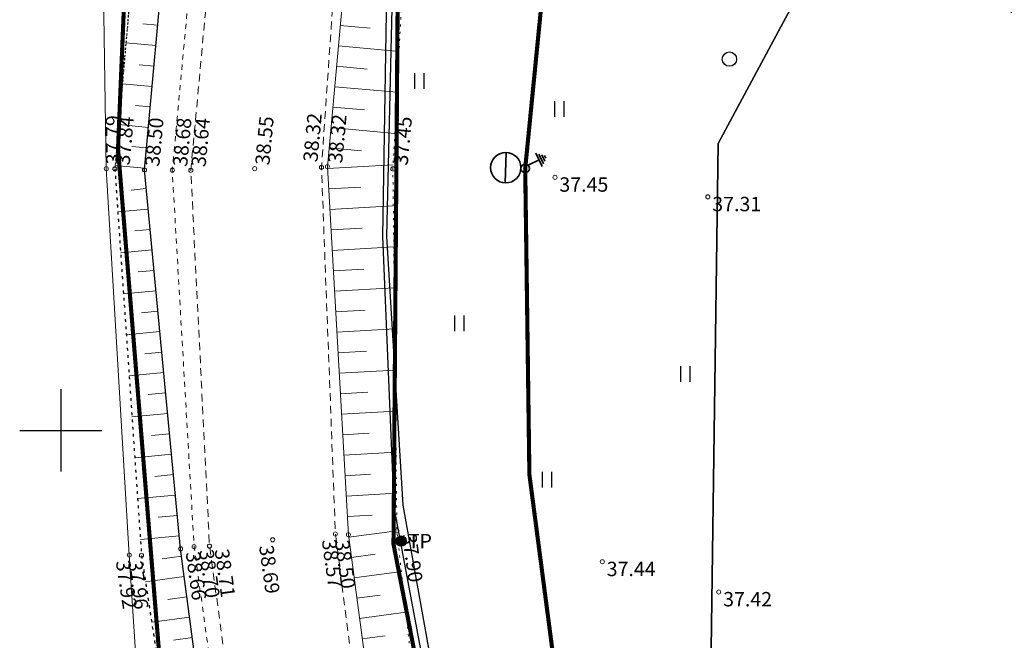
# Model space of a CAD drawing. Units: metres. Extents: x 0 to 7130560, y 0 to 16458871.
# Drawn here: x 544848 to 544896, y 6585140 to 6585170 of the extents above; entities that cross this region are included whole.
import ezdxf
from ezdxf.enums import TextEntityAlignment as Align

# ---------------------------------------------------------------- set-up
doc = ezdxf.new("R2010")
doc.units = ezdxf.units.M
doc.header["$LTSCALE"] = 0.5
doc.header["$MEASUREMENT"] = 0
for name, pattern in [('x_G13037_Vana Tartu mnt kergliiklustee$0$ASFBET', [2.5, 1.5, -1]), ('x_G13037_Vana Tartu mnt kergliiklustee$0$KATASTRIPIIR', [0.02, 0.01, 0.01]), ('x_G13037_Vana Tartu mnt kergliiklustee$0$KRUUSKILL', [2, 1, -1]), ('x_G13037_Vana Tartu mnt kergliiklustee$0$NOLVAALL', [1.2, 0.2, -1]), ('x_G13037_Vana Tartu mnt kergliiklustee$0$NOLVAKRIIPS', [0.2, 0.1, 0.1]), ('x_G13037_Vana Tartu mnt kergliiklustee$0$NOLVAPEAL', [0.2, 0.1, 0.1])]:
    doc.linetypes.add(name, pattern=pattern)
for name, color, linetype, lineweight in [('150414_EV$0$CR_valgusti', 5, 'Continuous', 30), ('150414_EV$0$CR_valgustus', 5, 'Continuous', 35), ('AR_tekst', 7, 'Continuous', 15), ('OPT-kinnistu piir', 19, 'Continuous', 0), ('OPT-tänavavalgustuskaabel', 167, '03126_TV$0$W1.1_KPROJEKT', 9)]:
    doc.layers.add(name, color=color, linetype=linetype, lineweight=lineweight)
doc.layers.add('Pr_hatch_haljastus', color=61, linetype='Continuous', transparency=0.5)
for name, color, linetype in [('x_G13037_Vana Tartu mnt kergliiklustee$0$aed', 7, 'Continuous'), ('x_G13037_Vana Tartu mnt kergliiklustee$0$HALJASTUS', 3, 'Continuous'), ('x_G13037_Vana Tartu mnt kergliiklustee$0$korgus', 252, 'Continuous'), ('x_G13037_Vana Tartu mnt kergliiklustee$0$KPKAABEL', 1, 'Continuous'), ('x_G13037_Vana Tartu mnt kergliiklustee$0$PIIR', 32, 'Continuous'), ('x_G13037_Vana Tartu mnt kergliiklustee$0$PIIRIMLEITUD', 1, 'Continuous'), ('x_G13037_Vana Tartu mnt kergliiklustee$0$post', 6, 'Continuous'), ('x_G13037_Vana Tartu mnt kergliiklustee$0$reljeef', 3, 'Continuous'), ('x_G13037_Vana Tartu mnt kergliiklustee$0$SITRASS', 250, 'Continuous'), ('x_G13037_Vana Tartu mnt kergliiklustee$0$TEE', 7, 'Continuous'), ('x_G13037_Vana Tartu mnt kergliiklustee$0$vork', 7, 'Continuous')]:
    doc.layers.add(name, color=color, linetype=linetype)
doc.styles.add('03126_TV$0$KPR-JOONED', font='romand.shx', dxfattribs={"width": 0.8})
doc.styles.add('150414_EV$0$STANDARD', font='txt')
doc.styles.add('x_G13037_Vana Tartu mnt kergliiklustee$0$ITALIC', font='italic.shx')
doc.styles.add('x_G13037_Vana Tartu mnt kergliiklustee$0$romans', font='romans.shx')
doc.linetypes.add('03126_TV$0$W1.1_KPROJEKT', pattern='A,9.5,-2,["W1.1",03126_TV$0$KPR-JOONED,S=1,R=0,X=-1.72,Y=-0.5],-2', length=13.5)
doc.linetypes.add('150414_EV$0$MP1_CABLE', pattern='A,25,-5.08,25,-5.08,["MP1",150414_EV$0$STANDARD,S=5,R=0,X=-3.8,Y=-2.5],-10', length=70.16)
doc.linetypes.add('x_G13037_Vana Tartu mnt kergliiklustee$0$-S-', pattern='A,10,-1.5,["S",x_G13037_Vana Tartu mnt kergliiklustee$0$romans,S=1.4,R=0,X=-0.7,Y=-0.7],-1.5,10,-3', length=26)
doc.linetypes.add('x_G13037_Vana Tartu mnt kergliiklustee$0$EP_KBL', pattern='A,8,-2,[138,mkm.shx,S=1,R=0,X=0,Y=0],1,[138,mkm.shx,S=1,R=0,X=0,Y=0],4,[138,mkm.shx,S=1,R=180,X=0,Y=0],1,[138,mkm.shx,S=1,R=180,X=0,Y=0],-2', length=18)
doc.linetypes.add('x_G13037_Vana Tartu mnt kergliiklustee$0$VO_AED', pattern='A,2.5,[135,mkm.shx,S=0.6,R=0,X=0,Y=0],5,[135,mkm.shx,S=0.6,R=180,X=0,Y=0],2.5', length=10)

# ---------------------------------------------------------------- blocks, each defined once
blk = doc.blocks.new('tp')
at = {"layer": 'OPT-kinnistu piir', "const_width": 0.2}
for points in [[(544864.61, 6585214.81), (544858.7, 6585199.83), (544853.47, 6585180.07), (544852.79, 6585163.72), (544855.51, 6585130.34), (544868.24, 6585066.52), (544873.24, 6585043.58), (544880.06, 6585019.74), (544889.38, 6584994.53), (544897.11, 6584977.27), (544940.3, 6584900.51), (544970.77, 6584848.5), (544986.22, 6584821.25), (545003.05, 6584782.87), (545021.91, 6584737.45), (545026.23, 6584723.82), (545028.96, 6584706.34), (545030.55, 6584680.9), (545030.77, 6584640.71), (545029.4, 6584578.94), (545027.35, 6584496.96), (545026.21, 6584482.88), (545022.35, 6584458.8)], [(545002.6, 6584816.47), (544982.17, 6584855.69), (544975.48, 6584866.69), (544967.49, 6584879.75), (544945.58, 6584915.76), (544934.9, 6584934.78), (544932.72, 6584937.89), (544922.47, 6584956.57), (544913.16, 6584973.51), (544908.71, 6584983.32), (544899.9, 6585002.74), (544889.08, 6585033.9), (544882.79, 6585059.11), (544866.21, 6585144.45), (544866.43, 6585173.17), (544869.39, 6585187.16), (544874.82, 6585202.39), (544879.24, 6585210.82)]]:
    blk.add_lwpolyline(points, dxfattribs=at)
blk = doc.blocks.new('x_G13037_Vana Tartu mnt kergliiklustee$0$PMTORU')
at = {"color": 0, "linetype": 'Continuous'}
blk.add_circle((0, 0), 0.7, dxfattribs=at)
blk = doc.blocks.new('x_G13037_Vana Tartu mnt kergliiklustee$0$KBPOST')
at = {"color": 0, "linetype": 'Continuous'}
for radius in [0.5, 0.45, 0.4, 0.35, 0.3, 0.25, 0.2, 0.15, 0.1, 0.05]:
    blk.add_circle((0, 0), radius, dxfattribs=at)
at = {"color": 0, "linetype": 'Continuous', "style": 'x_G13037_Vana Tartu mnt kergliiklustee$0$romans'}
blk.add_text('TP', height=1.4, dxfattribs=at).set_placement((0.651, -0.005), align=Align.MIDDLE_LEFT)
blk = doc.blocks.new('x_G13037_Vana Tartu mnt kergliiklustee$0$VKORIS')
at = {"color": 0, "linetype": 'Continuous'}
for p, q in [((0, 4), (0, -4)), ((-4, 0), (4, 0))]:
    blk.add_line(p, q, dxfattribs=at)
blk = doc.blocks.new('x_G13037_Vana Tartu mnt kergliiklustee$0$HEIN')
at = {"color": 0, "linetype": 'Continuous'}
for p, q in [((-0.455, 0.761), (-0.455, -0.761)), ((0.455, 0.761), (0.455, -0.761))]:
    blk.add_line(p, q, dxfattribs=at)
blk = doc.blocks.new('x_G13037_Vana Tartu mnt kergliiklustee')
at = {"layer": 'x_G13037_Vana Tartu mnt kergliiklustee$0$aed', "linetype": 'x_G13037_Vana Tartu mnt kergliiklustee$0$VO_AED', "lineweight": 0, "ltscale": 0.5, "flags": 128}
blk.add_lwpolyline([(545097.429, 6585611.319), (545090.825, 6585595.189), (545082.594, 6585575.227), (545074.461, 6585555.521), (545067.833, 6585539.367), (545060.063, 6585521.043), (545057.605, 6585514.832), (545050.445, 6585499.445), (545041.179, 6585479.395), (545031.485, 6585460.097), (545021.103, 6585441.172), (545010.077, 6585422.406), (544997.951, 6585402.344), (544986.838, 6585383.844), (544975.704, 6585365.502), (544963.924, 6585346.093), (544952.323, 6585328.042), (544939.734, 6585311.401), (544937.379, 6585308.289), (544934.102, 6585304.308), (544925.123, 6585294.508), (544910.169, 6585277.678), (544895.051, 6585260.743), (544890.898, 6585256.073), (544887.717, 6585252.302), (544884.781, 6585248.636), (544878.561, 6585240.414), (544871.503, 6585229.862), (544865.081, 6585219.362), (544859.696, 6585206.659), (544857.798, 6585200.355), (544855.97, 6585192.444), (544853.375, 6585178.973), (544852.083, 6585171.317), (544852.216, 6585162.754), (544853.337, 6585143.925), (544854.154, 6585131.26), (544855.31, 6585123.36), (544858.17, 6585105.029), (544861.959, 6585082.133), (544866.701, 6585060.451), (544868.838, 6585052.247), (544869.176, 6585050.882), (544872.153, 6585039.164), (544876.599, 6585022.125), (544878.022, 6585018.121), (544886.307, 6584996.845), (544891.051, 6584985.248), (544895.362, 6584976.905), (544905.976, 6584957.063), (544916.274, 6584938.102), (544927.379, 6584918.177), (544938.945, 6584899.112), (544951.685, 6584878.098), (544963.311, 6584859.154), (544974.424, 6584840.608), (544984.286, 6584821.558), (544993.483, 6584802.166), (545002.468, 6584782.023), (545011.566, 6584761.279)], dxfattribs=at)
at = {"layer": 'x_G13037_Vana Tartu mnt kergliiklustee$0$korgus', "linetype": 'Continuous', "lineweight": 0, "ltscale": 0.5}
for centre in [(544852.216, 6585162.754), (544852.635, 6585162.747), (544854.079, 6585162.689), (544855.437, 6585162.679), (544856.335, 6585162.672), (544859.445, 6585162.752), (544862.7, 6585162.821), (544862.991, 6585162.847), (544866.18, 6585162.743), (544874.076, 6585162.331, 37.449), (544881.524, 6585161.379, 37.313), (544863.38, 6585144.949), (544864.013, 6585144.912), (544866.377, 6585145.1), (544856.496, 6585144.335), (544857.247, 6585144.358), (544860.324, 6585144.666), (544853.337, 6585143.925), (544853.935, 6585143.907), (544855.838, 6585144.224), (544876.381, 6585143.595, 37.435), (544882.054, 6585142.122, 37.419)]:
    blk.add_circle(centre, 0.1, dxfattribs=at)
at = {"layer": 'x_G13037_Vana Tartu mnt kergliiklustee$0$KPKAABEL', "linetype": 'x_G13037_Vana Tartu mnt kergliiklustee$0$EP_KBL', "ltscale": 2, "flags": 128}
blk.add_lwpolyline([(544988.16, 6585346.837), (544985.153, 6585348.142), (544984.252, 6585347.986), (544982.421, 6585345.676), (544976.171, 6585335.225), (544970.521, 6585327.103), (544965.23, 6585319.899), (544961.33, 6585315.19), (544953.833, 6585305.371), (544946.143, 6585295.45), (544938.161, 6585285.957), (544929.548, 6585276.309), (544921.202, 6585266.961), (544914.74, 6585259.566), (544909.505, 6585253.494), (544901.234, 6585244.137), (544893.028, 6585234.459), (544887.483, 6585227.409), (544884.212, 6585222.45), (544880.684, 6585215.215), (544874.255, 6585202.313), (544872.329, 6585198.266), (544870.079, 6585191.638), (544867.362, 6585181.756), (544865.88, 6585172.353), (544865.672, 6585159.442), (544866.22, 6585146.256), (544869.035, 6585131.266), (544872.581, 6585112.848), (544875.721, 6585096.83), (544877.104, 6585090.929), (544877.282, 6585089.978), (544879.666, 6585077.264), (544881.717, 6585066.174), (544882.205, 6585063.479), (544881.852, 6585061.078), (544882.524, 6585060.635)], dxfattribs=at)
at = {"layer": 'x_G13037_Vana Tartu mnt kergliiklustee$0$PIIR', "linetype": 'x_G13037_Vana Tartu mnt kergliiklustee$0$KATASTRIPIIR', "ltscale": 0.5, "flags": 128}
for points in [[(545193.89, 6585783.66), (545168.42, 6585743.46), (545133.18, 6585685.1), (545097.25, 6585609.71), (545062.91, 6585523.19), (545039.71, 6585469.6), (545004.24, 6585407.83), (544953.98, 6585327.22), (544943.52, 6585314.96), (544905.09, 6585271.36), (544885.54, 6585248.42), (544872.8, 6585229.57), (544864.61, 6585214.81), (544858.7, 6585199.83), (544853.47, 6585180.07), (544852.79, 6585163.72), (544855.51, 6585130.34), (544868.24, 6585066.52), (544873.24, 6585043.58), (544880.06, 6585019.74), (544889.38, 6584994.53), (544897.11, 6584977.27), (544940.3, 6584900.51), (544970.77, 6584848.5), (544986.22, 6584821.25), (545003.05, 6584782.87), (545021.91, 6584737.45), (545026.23, 6584723.82), (545028.96, 6584706.34), (545030.55, 6584680.9), (545030.77, 6584640.71), (545029.4, 6584578.94), (545027.35, 6584496.96), (545026.21, 6584482.88), (545022.35, 6584458.8), (545019.84, 6584444.5), (545018.93, 6584430.87), (545018.7, 6584417.7), (545020.52, 6584405.89), (545023.25, 6584392.49), (545026.89, 6584383.18), (545030.75, 6584375.91), (545039.62, 6584362.29), (545058.26, 6584337.53), (545080.31, 6584310.28), (545103.27, 6584284.62), (545131.01, 6584256.23), (545161.48, 6584227.38), (545212.86, 6584179.01), (545226.88, 6584188.8), (545221.37, 6584193.81), (545216.92, 6584197.85), (545205.45, 6584208.27), (545160.65, 6584248.95), (545140.52, 6584269.08), (545132.02, 6584277.57), (545122.92, 6584286.67), (545098.23, 6584313.54), (545078.71, 6584336.15), (545052.79, 6584368.12), (545041.9, 6584386.28), (545036.15, 6584401.78), (545033.75, 6584427.82), (545038.85, 6584471.32), (545039.38, 6584478.03), (545043.52, 6584541.99), (545046.04, 6584633.24), (545044.77, 6584694.95), (545037.98, 6584726.73), (545036.92, 6584733.19), (545035.6, 6584737.08), (545033.07, 6584744.54), (545029.42, 6584754.66), (545023.04, 6584769.21), (545009.1, 6584801.43), (545005.53, 6584809.7), (545002.6, 6584816.47), (544982.17, 6584855.69), (544975.48, 6584866.69), (544967.49, 6584879.75), (544945.58, 6584915.76), (544934.9, 6584934.78), (544932.72, 6584937.89), (544922.47, 6584956.57), (544913.16, 6584973.51), (544908.71, 6584983.32), (544899.9, 6585002.74), (544889.08, 6585033.9), (544882.79, 6585059.11), (544866.21, 6585144.45), (544866.43, 6585173.17), (544869.39, 6585187.16), (544874.82, 6585202.39), (544879.24, 6585210.82), (544885.17, 6585221.71), (544892.91, 6585233.31), (544904.29, 6585247.03), (544922.64, 6585267.88), (544945.67, 6585293.62), (544964.64, 6585318.16), (544973.3, 6585330.56), (544973.3, 6585330.56), (544978.15, 6585338.14), (544981.9, 6585344.11), (545018.98, 6585405.1), (545063.41, 6585491.81), (545081.17, 6585532.28), (545104.98, 6585589.57), (545115.61, 6585613.91), (545149.24, 6585680.14), (545198.8, 6585764.1), (545211.11, 6585784.4), (545193.89, 6585783.66)], [(544866.43, 6585173.17), (544866.21, 6585144.45), (544882.79, 6585059.11), (544889.82, 6585055.21), (544881.29, 6585110.79), (544881.68, 6585139.33), (544882.02, 6585163.98), (544887.89, 6585174.92), (544866.43, 6585173.17)], [(544887.89, 6585174.92), (544882.02, 6585163.98), (544881.68, 6585139.33), (544937.26, 6585108.33), (544953.97, 6585139.44), (544887.89, 6585174.92)]]:
    blk.add_lwpolyline(points, dxfattribs=at)
at = {"layer": 'x_G13037_Vana Tartu mnt kergliiklustee$0$reljeef', "linetype": 'x_G13037_Vana Tartu mnt kergliiklustee$0$NOLVAKRIIPS', "lineweight": 0, "ltscale": 0.5}
for p, q in [((544854.725, 6585169.746), (544853.993, 6585169.813)), ((544863.619, 6585169.737), (544865.076, 6585169.605)), ((544854.634, 6585168.75), (544853.174, 6585168.884)), ((544863.528, 6585168.742), (544866.481, 6585168.472)), ((544854.543, 6585167.755), (544853.814, 6585167.821)), ((544863.438, 6585167.746), (544864.933, 6585167.609)), ((544854.451, 6585166.759), (544852.999, 6585166.892)), ((544863.347, 6585166.75), (544866.376, 6585166.474)), ((544854.36, 6585165.763), (544853.636, 6585165.829)), ((544863.256, 6585165.754), (544864.79, 6585165.614)), ((544854.269, 6585164.767), (544852.824, 6585164.899)), ((544863.165, 6585164.758), (544866.271, 6585164.475)), ((544854.178, 6585163.771), (544853.457, 6585163.837)), ((544863.074, 6585163.762), (544864.646, 6585163.619)), ((544854.087, 6585162.775), (544852.649, 6585162.907)), ((544862.996, 6585162.766), (544866.191, 6585162.948)), ((544854.166, 6585161.78), (544853.438, 6585161.711)), ((544863.052, 6585161.768), (544864.621, 6585161.857)), ((544854.26, 6585160.784), (544852.78, 6585160.643)), ((544863.109, 6585160.769), (544866.2, 6585160.946)), ((544854.355, 6585159.789), (544853.602, 6585159.717)), ((544863.166, 6585159.771), (544864.689, 6585159.858)), ((544854.45, 6585158.793), (544852.918, 6585158.647)), ((544863.223, 6585158.773), (544866.222, 6585158.944)), ((544863.28, 6585157.774), (544864.757, 6585157.858)), ((544854.545, 6585157.798), (544853.766, 6585157.724)), ((544863.337, 6585156.776), (544866.245, 6585156.942)), ((544854.64, 6585156.802), (544853.056, 6585156.652)), ((544854.735, 6585155.807), (544853.93, 6585155.73)), ((544863.394, 6585155.778), (544864.825, 6585155.859)), ((544863.451, 6585154.779), (544866.267, 6585154.94)), ((544854.829, 6585154.811), (544853.193, 6585154.656)), ((544854.924, 6585153.816), (544854.093, 6585153.737)), ((544863.508, 6585153.781), (544864.893, 6585153.86)), ((544855.019, 6585152.82), (544853.331, 6585152.66)), ((544863.565, 6585152.782), (544866.289, 6585152.938)), ((544855.114, 6585151.825), (544854.257, 6585151.743)), ((544863.621, 6585151.784), (544864.961, 6585151.86)), ((544855.209, 6585150.829), (544853.469, 6585150.664)), ((544863.678, 6585150.786), (544866.312, 6585150.936)), ((544855.304, 6585149.834), (544854.421, 6585149.75)), ((544863.735, 6585149.787), (544865.029, 6585149.861)), ((544855.398, 6585148.838), (544853.606, 6585148.668)), ((544863.792, 6585148.789), (544866.334, 6585148.934)), ((544855.493, 6585147.843), (544854.584, 6585147.756)), ((544863.849, 6585147.791), (544865.097, 6585147.862)), ((544855.588, 6585146.848), (544853.744, 6585146.672)), ((544863.906, 6585146.792), (544866.357, 6585146.932)), ((544855.683, 6585145.852), (544854.748, 6585145.763)), ((544863.963, 6585145.794), (544865.165, 6585145.862)), ((544855.778, 6585144.857), (544853.882, 6585144.676)), ((544864.028, 6585144.796), (544866.377, 6585145.11)), ((544864.161, 6585143.805), (544865.323, 6585143.96)), ((544855.886, 6585143.863), (544854.933, 6585143.736)), ((544864.293, 6585142.814), (544866.594, 6585143.121)), ((544856.017, 6585142.871), (544854.13, 6585142.621)), ((544864.425, 6585141.823), (544865.564, 6585141.975)), ((544856.148, 6585141.88), (544855.214, 6585141.756)), ((544864.558, 6585140.831), (544866.813, 6585141.132)), ((544856.28, 6585140.888), (544854.43, 6585140.644)), ((544856.411, 6585139.897), (544855.495, 6585139.776)), ((544864.69, 6585139.84), (544865.806, 6585139.989))]:
    blk.add_line(p, q, dxfattribs=at)
at = {"layer": 'x_G13037_Vana Tartu mnt kergliiklustee$0$reljeef', "linetype": 'x_G13037_Vana Tartu mnt kergliiklustee$0$NOLVAALL', "ltscale": 0.5, "flags": 128}
blk.add_lwpolyline([(544865.216, 6585214.653), (544861.056, 6585206.478), (544856.843, 6585192.308), (544854.057, 6585178.945), (544852.635, 6585162.747), (544853.935, 6585143.907), (544857.018, 6585123.561), (544859.94, 6585105.246), (544864.215, 6585082.599), (544868.818, 6585060.854), (544873.705, 6585039.424), (544879.956, 6585018.513), (544887.758, 6584997.301), (544896.453, 6584977.586), (544906.941, 6584957.574), (544917.311, 6584938.813), (544928.598, 6584918.984), (544940.098, 6584899.751), (544952.856, 6584878.766), (544964.751, 6584859.939), (544975.8, 6584841.333), (544985.461, 6584822.181), (544994.571, 6584802.802), (545003.319, 6584782.392), (545012.273, 6584761.512), (545019.45, 6584745.425), (545024.409, 6584730.366)], dxfattribs=at)
at = {"layer": 'x_G13037_Vana Tartu mnt kergliiklustee$0$reljeef', "linetype": 'x_G13037_Vana Tartu mnt kergliiklustee$0$NOLVAPEAL', "ltscale": 0.5, "flags": 128}
blk.add_lwpolyline([(545026.364, 6584730.739), (545021.183, 6584745.69), (545013.96, 6584762.26), (545005.171, 6584783.261), (544996.314, 6584803.778), (544987.179, 6584822.978), (544977.382, 6584842.179), (544966.606, 6584860.93), (544954.948, 6584880.066), (544942.217, 6584900.931), (544930.477, 6584920.049), (544918.744, 6584939.693), (544908.227, 6584958.345), (544898.022, 6584978.574), (544889.881, 6584998.275), (544882.415, 6585019.095), (544875.554, 6585040.045), (544870.958, 6585061.331), (544865.859, 6585082.999), (544861.749, 6585105.626), (544858.527, 6585123.914), (544855.838, 6585144.224), (544854.079, 6585162.689), (544855.559, 6585178.859), (544858.161, 6585192.116), (544863.672, 6585205.684), (544866.608, 6585213.355)], dxfattribs=at)
at = {"layer": 'x_G13037_Vana Tartu mnt kergliiklustee$0$reljeef', "linetype": 'x_G13037_Vana Tartu mnt kergliiklustee$0$NOLVAPEAL', "lineweight": 0, "ltscale": 0.5, "flags": 128}
blk.add_lwpolyline([(544878.519, 6585096.232), (544873.289, 6585096.943), (544871.815, 6585099.383), (544870.31, 6585106.813), (544866.651, 6585125.142), (544864.013, 6585144.912), (544862.991, 6585162.847), (544864.345, 6585177.697), (544866.886, 6585189.986), (544869.717, 6585195.791)], dxfattribs=at)
at = {"layer": 'x_G13037_Vana Tartu mnt kergliiklustee$0$reljeef', "linetype": 'x_G13037_Vana Tartu mnt kergliiklustee$0$NOLVAALL', "lineweight": 0, "ltscale": 0.5, "flags": 128}
blk.add_lwpolyline([(544869.717, 6585195.791), (544869.175, 6585189.453), (544866.959, 6585177.581), (544866.18, 6585162.743), (544866.377, 6585145.1), (544868.538, 6585125.426), (544871.828, 6585107.064), (544873.143, 6585099.798), (544878.39, 6585099.79)], dxfattribs=at)
at = {"layer": 'x_G13037_Vana Tartu mnt kergliiklustee$0$SITRASS', "linetype": 'x_G13037_Vana Tartu mnt kergliiklustee$0$-S-', "ltscale": 0.5, "flags": 128}
blk.add_lwpolyline([(545059.928, 6585434.503), (545051.992, 6585439.935), (545050.353, 6585441.362), (545047.858, 6585443.679), (545044.806, 6585445.351), (545039.99, 6585447.28), (545034.689, 6585436.901), (545033.466, 6585434.495), (545029.844, 6585427.387), (545021.052, 6585410.65), (545015.065, 6585399.821), (545012.089, 6585394.629), (545010.606, 6585392.064), (545006.693, 6585385.701), (545000.82, 6585376.171), (544993.444, 6585364.17), (544987.651, 6585354.349), (544985.426, 6585350.474), (544985.357, 6585346.431), (544983.337, 6585346.39), (544982.593, 6585345.573), (544982.17, 6585344.849), (544982.085, 6585344.726), (544980.593, 6585342.328), (544976.203, 6585335.192), (544969.5, 6585325.279), (544968.599, 6585324.001), (544965.512, 6585319.58), (544961.693, 6585314.975), (544954.1, 6585305.145), (544946.448, 6585295.228), (544938.421, 6585285.692), (544929.828, 6585276.054), (544921.546, 6585266.681), (544915.915, 6585260.273), (544909.235, 6585252.656), (544906.284, 6585249.365), (544904.599, 6585247.381), (544901.555, 6585243.795), (544892.42, 6585233.082), (544887.801, 6585227.074), (544884.614, 6585222.221), (544882.39, 6585217.688), (544880.95, 6585215.051), (544879.804, 6585212.954), (544877.131, 6585207.579), (544874.599, 6585202.775), (544875.167, 6585201.064), (544872.602, 6585198.468), (544870.24, 6585191.607), (544867.558, 6585181.714), (544866.361, 6585174.455), (544866.152, 6585171.297), (544865.872, 6585159.444), (544866.662, 6585146.356), (544869.36, 6585131.308), (544870.945, 6585122.999), (544872.887, 6585112.847), (544874.559, 6585104.626), (544876.113, 6585096.957), (544877.538, 6585091.098), (544880.015, 6585077.336), (544882.612, 6585064.209), (544882.091, 6585061.023), (544882.36, 6585057.711), (544887.146, 6585037.594), (544887.496, 6585035.896), (544888.671, 6585035.291)], dxfattribs=at)
at = {"layer": 'x_G13037_Vana Tartu mnt kergliiklustee$0$TEE', "linetype": 'x_G13037_Vana Tartu mnt kergliiklustee$0$ASFBET', "lineweight": 0, "ltscale": 0.5, "flags": 128}
for points in [[(545208.718, 6585801.446), (545200.004, 6585786.645), (545188.078, 6585767.938), (545176.874, 6585750.422), (545164.724, 6585731.155), (545152.766, 6585711.516), (545141.236, 6585692.111), (545130.182, 6585672.209), (545120.188, 6585652.897), (545111.294, 6585633.698), (545102.73, 6585613.329), (545094.597, 6585593.554), (545086.269, 6585573.652), (545077.902, 6585553.802), (545071.41, 6585538.183), (545063.348, 6585519.2), (545054.222, 6585497.702), (545044.739, 6585477.617), (545034.958, 6585458.06), (545024.542, 6585438.948), (545013.878, 6585420.211), (545002.464, 6585400.181), (544991.249, 6585381.254), (544980.09, 6585362.807), (544968.082, 6585343.325), (544955.762, 6585325.622), (544943.231, 6585308.761), (544928.76, 6585291.766), (544913.444, 6585274.688), (544898.517, 6585258.155), (544888.275, 6585245.96), (544882.309, 6585237.827), (544875.53, 6585227.481), (544870.536, 6585218.349), (544864.727, 6585205.339), (544860.488, 6585191.442), (544857.817, 6585178.631), (544856.335, 6585162.672), (544857.247, 6585144.358), (544860.021, 6585124.172), (544862.97, 6585105.86), (544867.38, 6585083.366), (544871.441, 6585061.507), (544876.635, 6585040.316), (544883.314, 6585019.312), (544890.628, 6584998.559), (544899.331, 6584978.934), (544909.148, 6584958.88), (544919.594, 6584940.192), (544931.145, 6584920.489), (544942.94, 6584901.276), (544955.617, 6584880.426), (544967.116, 6584861.278), (544978, 6584842.511), (544987.818, 6584823.24), (544996.744, 6584804.057), (545005.863, 6584783.512), (545014.807, 6584762.656), (545021.974, 6584745.921), (545027.554, 6584729.959), (545029.883, 6584720.402), (545031.531, 6584710.678), (545033.439, 6584691.649), (545034.306, 6584672.607), (545034.627, 6584653.837), (545034.719, 6584634.074), (545034.378, 6584613.705), (545034.392, 6584604.413), (545033.731, 6584583.976), (545033.059, 6584562.061), (545032.492, 6584542.908), (545032.191, 6584536.62), (545029.329, 6584535.224), (545027.173, 6584535.198)], [(545049.604, 6585432.666), (545037.982, 6585438.765), (545034.543, 6585438.419), (545032.211, 6585437.699), (545030.889, 6585436.959), (545030.271, 6585435.802), (545019.477, 6585416.69), (545008.093, 6585396.921), (544996.779, 6585378.178), (544985.488, 6585359.519), (544973.616, 6585339.934), (544961.269, 6585322.003), (544948.204, 6585304.794), (544933.733, 6585287.67), (544918.078, 6585270.339), (544903.783, 6585254.037), (544893.383, 6585241.955), (544887.412, 6585234.295), (544880.862, 6585224.498), (544876.137, 6585215.791), (544870.647, 6585203.218), (544866.501, 6585190), (544863.737, 6585177.737), (544862.7, 6585162.821), (544863.38, 6585144.949), (544865.935, 6585125.087), (544869.284, 6585106.672), (544871.178, 6585098.729), (544872.776, 6585087.644), (544873.491, 6585084.59), (544877.843, 6585062.845), (544882.912, 6585041.839), (544889.258, 6585021.073), (544896.886, 6585000.988), (544904.994, 6584981.657), (544914.703, 6584962.023), (544920.652, 6584951.667), (544922.345, 6584950.455), (544924.511, 6584949.87), (544926.72, 6584952.386), (544926.667, 6584952.989), (544925.707, 6584955.428), (544920.701, 6584965.289), (544911.012, 6584984.406)]]:
    blk.add_lwpolyline(points, dxfattribs=at)
at = {"layer": 'x_G13037_Vana Tartu mnt kergliiklustee$0$TEE', "linetype": 'x_G13037_Vana Tartu mnt kergliiklustee$0$KRUUSKILL', "lineweight": 0, "ltscale": 0.5, "flags": 128}
blk.add_lwpolyline([(544871.441, 6585061.507), (544866.6, 6585083.198), (544862.192, 6585105.641), (544859.299, 6585124.094), (544856.496, 6585144.335), (544855.432, 6585162.66), (544856.932, 6585178.688), (544859.689, 6585191.676), (544864.727, 6585205.339)], dxfattribs=at)
at = {"layer": 'x_G13037_Vana Tartu mnt kergliiklustee$0$HALJASTUS', "linetype": 'Continuous', "ltscale": 0.5, "xscale": 0.5, "yscale": 0.5, "zscale": 0.5}
for p in [(544867.455, 6585167.033), (544874.275, 6585165.663), (544869.414, 6585155.222), (544880.425, 6585152.744), (544873.679, 6585147.59)]:
    blk.add_blockref('x_G13037_Vana Tartu mnt kergliiklustee$0$HEIN', p, dxfattribs=at)
at = {"layer": 'x_G13037_Vana Tartu mnt kergliiklustee$0$PIIRIMLEITUD', "linetype": 'Continuous', "lineweight": 0, "ltscale": 0.5, "xscale": 0.5, "yscale": 0.5, "zscale": 0.5}
blk.add_blockref('x_G13037_Vana Tartu mnt kergliiklustee$0$PMTORU', (544882.575, 6585168.092), dxfattribs=at)
at = {"layer": 'x_G13037_Vana Tartu mnt kergliiklustee$0$post', "linetype": 'Continuous', "lineweight": 0, "ltscale": 0.5, "xscale": 0.5, "yscale": 0.5, "zscale": 0.5}
blk.add_blockref('x_G13037_Vana Tartu mnt kergliiklustee$0$KBPOST', (544866.579, 6585144.604), dxfattribs=at)
at = {"layer": 'x_G13037_Vana Tartu mnt kergliiklustee$0$vork', "lineweight": 0, "ltscale": 0.5, "xscale": 0.5, "yscale": 0.5, "zscale": 0.5}
blk.add_blockref('x_G13037_Vana Tartu mnt kergliiklustee$0$VKORIS', (544850, 6585150), dxfattribs=at)
at = {"layer": 'x_G13037_Vana Tartu mnt kergliiklustee$0$vork', "ltscale": 0.5, "xscale": 0.5, "yscale": 0.5, "zscale": 0.5}
blk.add_blockref('x_G13037_Vana Tartu mnt kergliiklustee$0$VKORIS', (544850, 6585150), dxfattribs=at)
at = {"layer": 'x_G13037_Vana Tartu mnt kergliiklustee$0$korgus', "linetype": 'Continuous', "lineweight": 0, "ltscale": 0.5, "style": 'x_G13037_Vana Tartu mnt kergliiklustee$0$ITALIC'}
for s, rotation, p in [(' 37.79', 90.6686, (544852.216, 6585162.754)), (' 37.84', 84.6946, (544852.635, 6585162.747)), (' 38.50', 84.6946, (544854.079, 6585162.689)), (' 38.68', 84.6946, (544855.437, 6585162.679)), (' 38.64', 84.6946, (544856.335, 6585162.672)), (' 38.55', 84.6946, (544859.445, 6585162.752)), (' 38.32', 84.6946, (544862.991, 6585162.847)), (' 37.45', 84.6946, (544866.18, 6585162.743)), (' 38.69', 277.8247, (544860.324, 6585144.666)), (' 38.57', 277.8247, (544863.38, 6585144.949)), (' 38.50', 277.8247, (544864.013, 6585144.912)), (' 37.92', 278.6164, (544853.337, 6585143.925)), (' 37.96', 277.8247, (544853.935, 6585143.907))]:
    blk.add_text(s, height=0.7, rotation=rotation, dxfattribs=at).set_placement(p, align=Align.TOP_LEFT)
for s, rotation, p in [(' 38.32', 84.6946, (544862.7, 6585162.821)), (' 37.90', 277.8247, (544866.377, 6585145.1)), (' 38.66', 277.8247, (544855.838, 6585144.224)), (' 38.70', 277.8247, (544856.496, 6585144.335)), (' 38.71', 277.8247, (544857.247, 6585144.358))]:
    blk.add_text(s, height=0.7, rotation=rotation, dxfattribs=at).set_placement(p, align=Align.BOTTOM_LEFT)
for s, p in [(' 37.45', (544874.076, 6585162.331)), (' 37.31', (544881.524, 6585161.379)), (' 37.44', (544876.381, 6585143.595)), (' 37.42', (544882.054, 6585142.122))]:
    blk.add_text(s, height=0.7, dxfattribs=at).set_placement(p, align=Align.TOP_LEFT)
blk = doc.blocks.new('150414_EV$0$v')
at = {"layer": '150414_EV$0$CR_valgustus', "linetype": 'Continuous', "ltscale": 0.2}
blk.add_line((545598.16, 6585794.774), (545596.688, 6585794.774), dxfattribs=at)
for centre, radius in [((545597.419, 6585794.774), 0.741), ((545597.419, 6585793.826), 0.207)]:
    blk.add_circle(centre, radius, dxfattribs=at)
blk = doc.blocks.new('150414_EV$0$TVmaandus')
at = {"color": 0, "linetype": 'Continuous', "lineweight": -2}
for p, q in [((0, -2.38), (0, 0)), ((-1.44, -2.38), (1.44, -2.38)), ((-1.06, -2.83), (1.06, -2.83)), ((-0.67, -3.28), (0.67, -3.28)), ((-0.29, -3.73), (0.29, -3.73))]:
    blk.add_line(p, q, dxfattribs=at)

msp = doc.modelspace()

# ---------------------------------------------------------------- linework, layer by layer
at = {"layer": 'OPT-tänavavalgustuskaabel', "ltscale": 2.5, "const_width": 0.2, "flags": 128}
msp.add_lwpolyline([(545026.476, 6584761.363), (545025.656, 6584761.78), (545015.4, 6584785.13), (545015.517, 6584786.081), (545014.641, 6584786.976), (545004.611, 6584809.697), (545004.696, 6584810.778), (545003.736, 6584811.747), (544992.028, 6584835.813), (544992.028, 6584836.904), (544991.209, 6584837.204), (544977.557, 6584862.087), (544977.78, 6584863.341), (544962.412, 6584889.327), (544946.863, 6584915.172), (544937.493, 6584930.931), (544935.727, 6584943.069), (544928.345, 6584951.382), (544924.8, 6584952.324), (544918.977, 6584962.932), (544906.976, 6584986.371), (544902.411, 6584989.2), (544892.984, 6585013.25), (544885.959, 6585033.733), (544883.767, 6585042.025), (544884.447, 6585043.984), (544880.891, 6585057.023), (544880.079, 6585069.471), (544879.69, 6585072.18), (544878.349, 6585073.545), (544874.429, 6585097.486), (544876.016, 6585102.556), (544875.38, 6585109.739), (544874.823, 6585132.636), (544872.83, 6585147.835), (544872.626, 6585162.768), (544873.898, 6585175.661), (544877.349, 6585191.485), (544880.057, 6585199.812), (544885.143, 6585211.799), (544889.197, 6585219.439), (544898.445, 6585233.286), (544907.194, 6585243.607), (544918.585, 6585256.326), (544924.465, 6585268.22), (544925.75, 6585273.631), (544941.85, 6585291.531), (544942.783, 6585292.213), (544943.358, 6585293.437), (544960.575, 6585315.139), (544962.592, 6585315.242), (544962.024, 6585317.045), (544975.673, 6585336.372), (544976.967, 6585337.555), (544976.684, 6585338.065), (544981.086, 6585344.985), (544987.07, 6585355.558), (544989.979, 6585356.999), (545000.653, 6585374.948), (545007.777, 6585381.246), (545015.389, 6585389.966), (545024.779, 6585406.018), (545039.275, 6585432.314), (545050.766, 6585454.666), (545061.62, 6585477.223), (545071.727, 6585499.687), (545083.784, 6585527.162), (545096.009, 6585554.565), (545109.707, 6585585.711), (545112.149, 6585592.366), (545113.405, 6585595.988), (545116.046, 6585603.601), (545117.613, 6585608.034), (545118.878, 6585610.683), (545119.543, 6585612.142), (545124.077, 6585621.197), (545127.554, 6585628.046), (545131.375, 6585635.57), (545134.802, 6585642.319), (545137.217, 6585647.076), (545140.708, 6585653.807), (545144.243, 6585660.912), (545145.341, 6585663.073), (545146.781, 6585665.824), (545148.142, 6585668.591), (545149.704, 6585671.667), (545151.102, 6585674.395), (545152.964, 6585677.88), (545154.703, 6585680.992), (545156.332, 6585683.795), (545157.638, 6585686.006), (545159.939, 6585689.904), (545162.779, 6585694.715), (545166.314, 6585700.988), (545170.054, 6585707.041), (545172.63, 6585711.234), (545175.304, 6585715.935), (545177.394, 6585719.475), (545180.211, 6585724.129), (545182.73, 6585728.14), (545184.843, 6585731.504), (545186.748, 6585734.539), (545189.04, 6585737.994), (545192.336, 6585743.438), (545196.129, 6585749.477), (545208.526, 6585768.843), (545209.208, 6585770.248)], dxfattribs=at)
at = {"layer": 'x_G13037_Vana Tartu mnt kergliiklustee$0$HALJASTUS', "color": 0, "linetype": 'Continuous'}
for p, q in [((544867.228, 6585167.413), (544867.228, 6585166.652)), ((544867.683, 6585167.413), (544867.683, 6585166.652)), ((544874.048, 6585166.043), (544874.048, 6585165.282)), ((544874.503, 6585166.043), (544874.503, 6585165.282)), ((544869.187, 6585155.603), (544869.187, 6585154.842)), ((544869.642, 6585155.603), (544869.642, 6585154.842)), ((544880.197, 6585153.125), (544880.197, 6585152.363)), ((544880.652, 6585153.125), (544880.652, 6585152.363)), ((544873.452, 6585147.97), (544873.452, 6585147.209)), ((544873.907, 6585147.97), (544873.907, 6585147.209))]:
    msp.add_line(p, q, dxfattribs=at)
at = {"layer": 'x_G13037_Vana Tartu mnt kergliiklustee$0$KPKAABEL', "linetype": 'x_G13037_Vana Tartu mnt kergliiklustee$0$EP_KBL', "ltscale": 2}
msp.add_lwpolyline([(544880.684, 6585215.215), (544874.255, 6585202.313), (544872.329, 6585198.266), (544870.079, 6585191.638), (544867.362, 6585181.756), (544865.88, 6585172.353), (544865.672, 6585159.442), (544866.22, 6585146.256), (544869.035, 6585131.266), (544872.581, 6585112.848), (544875.721, 6585096.83), (544877.104, 6585090.929), (544877.282, 6585089.978), (544879.666, 6585077.264), (544881.717, 6585066.174), (544882.205, 6585063.479), (544881.852, 6585061.078), (544882.524, 6585060.635)], dxfattribs=at)
at = {"layer": 'x_G13037_Vana Tartu mnt kergliiklustee$0$PIIRIMLEITUD', "color": 0, "linetype": 'Continuous'}
msp.add_circle((544882.575, 6585168.092), 0.35, dxfattribs=at)
at = {"layer": 'x_G13037_Vana Tartu mnt kergliiklustee$0$post', "color": 0, "linetype": 'Continuous'}
for radius in [0.25, 0.225, 0.2, 0.175, 0.15, 0.125, 0.1, 0.075, 0.05, 0.025]:
    msp.add_circle((544866.579, 6585144.604), radius, dxfattribs=at)
at = {"layer": 'x_G13037_Vana Tartu mnt kergliiklustee$0$reljeef', "linetype": 'x_G13037_Vana Tartu mnt kergliiklustee$0$NOLVAALL', "ltscale": 0.5}
msp.add_lwpolyline([(544861.056, 6585206.478), (544856.843, 6585192.308), (544854.057, 6585178.945), (544852.635, 6585162.747), (544853.935, 6585143.907), (544857.018, 6585123.561), (544859.94, 6585105.246), (544864.215, 6585082.599), (544868.818, 6585060.854), (544873.705, 6585039.424), (544879.956, 6585018.513), (544887.758, 6584997.301), (544896.453, 6584977.586), (544906.941, 6584957.574), (544917.311, 6584938.813), (544928.598, 6584918.984), (544940.098, 6584899.751), (544952.856, 6584878.766), (544964.751, 6584859.939), (544975.8, 6584841.333), (544985.461, 6584822.181)], dxfattribs=at)
at = {"layer": 'x_G13037_Vana Tartu mnt kergliiklustee$0$reljeef', "linetype": 'x_G13037_Vana Tartu mnt kergliiklustee$0$NOLVAPEAL', "ltscale": 0.5}
msp.add_lwpolyline([(544987.179, 6584822.978), (544977.382, 6584842.179), (544966.606, 6584860.93), (544954.948, 6584880.066), (544942.217, 6584900.931), (544930.477, 6584920.049), (544918.744, 6584939.693), (544908.227, 6584958.345), (544898.022, 6584978.574), (544889.881, 6584998.275), (544882.415, 6585019.095), (544875.554, 6585040.045), (544870.958, 6585061.331), (544865.859, 6585082.999), (544861.749, 6585105.626), (544858.527, 6585123.914), (544855.838, 6585144.224), (544854.079, 6585162.689), (544855.559, 6585178.859), (544858.161, 6585192.116), (544863.672, 6585205.684)], dxfattribs=at)
at = {"layer": 'x_G13037_Vana Tartu mnt kergliiklustee$0$SITRASS', "linetype": 'x_G13037_Vana Tartu mnt kergliiklustee$0$-S-', "ltscale": 0.5}
msp.add_lwpolyline([(544877.131, 6585207.579), (544874.599, 6585202.775), (544875.167, 6585201.064), (544872.602, 6585198.468), (544870.24, 6585191.607), (544867.558, 6585181.714), (544866.361, 6585174.455), (544866.152, 6585171.297), (544865.872, 6585159.444), (544866.662, 6585146.356), (544869.36, 6585131.308), (544870.945, 6585122.999), (544872.887, 6585112.847), (544874.559, 6585104.626), (544876.113, 6585096.957), (544877.538, 6585091.098), (544880.015, 6585077.336), (544882.612, 6585064.209), (544882.091, 6585061.023), (544882.36, 6585057.711), (544887.146, 6585037.594), (544887.496, 6585035.896), (544888.671, 6585035.291)], dxfattribs=at)
at = {"layer": 'x_G13037_Vana Tartu mnt kergliiklustee$0$vork', "color": 0, "linetype": 'Continuous'}
for p, q in [((544850, 6585152), (544850, 6585148)), ((544850, 6585152), (544850, 6585148)), ((544848, 6585150), (544852, 6585150)), ((544848, 6585150), (544852, 6585150))]:
    msp.add_line(p, q, dxfattribs=at)

# ---------------------------------------------------------------- block references
at = {"layer": '150414_EV$0$CR_valgusti', "linetype": 'Continuous', "rotation": 88.08990452516855}
msp.add_blockref('150414_EV$0$v', (7108821.651, 5820355.566), dxfattribs=at)
at = {"layer": '150414_EV$0$CR_valgustus', "linetype": '150414_EV$0$MP1_CABLE', "ltscale": 0.1, "xscale": 0.25, "yscale": 0.25, "zscale": 0.25, "rotation": 115.9264065102493}
msp.add_blockref('150414_EV$0$TVmaandus', (544872.766, 6585162.919), dxfattribs=at)
at = {"layer": 'AR_tekst', "color": 2}
msp.add_blockref('tp', (0, 0), dxfattribs=at)
at = {"layer": 'Pr_hatch_haljastus', "transparency": 33554559}
msp.add_blockref('x_G13037_Vana Tartu mnt kergliiklustee', (0, 0), dxfattribs=at)

# ---------------------------------------------------------------- texts
at = {"layer": 'x_G13037_Vana Tartu mnt kergliiklustee$0$post', "color": 0, "linetype": 'Continuous', "style": 'x_G13037_Vana Tartu mnt kergliiklustee$0$romans'}
msp.add_text('TP', height=0.7, dxfattribs=at).set_placement((544866.905, 6585144.601), align=Align.MIDDLE_LEFT)

doc.saveas('drawing.dxf')
